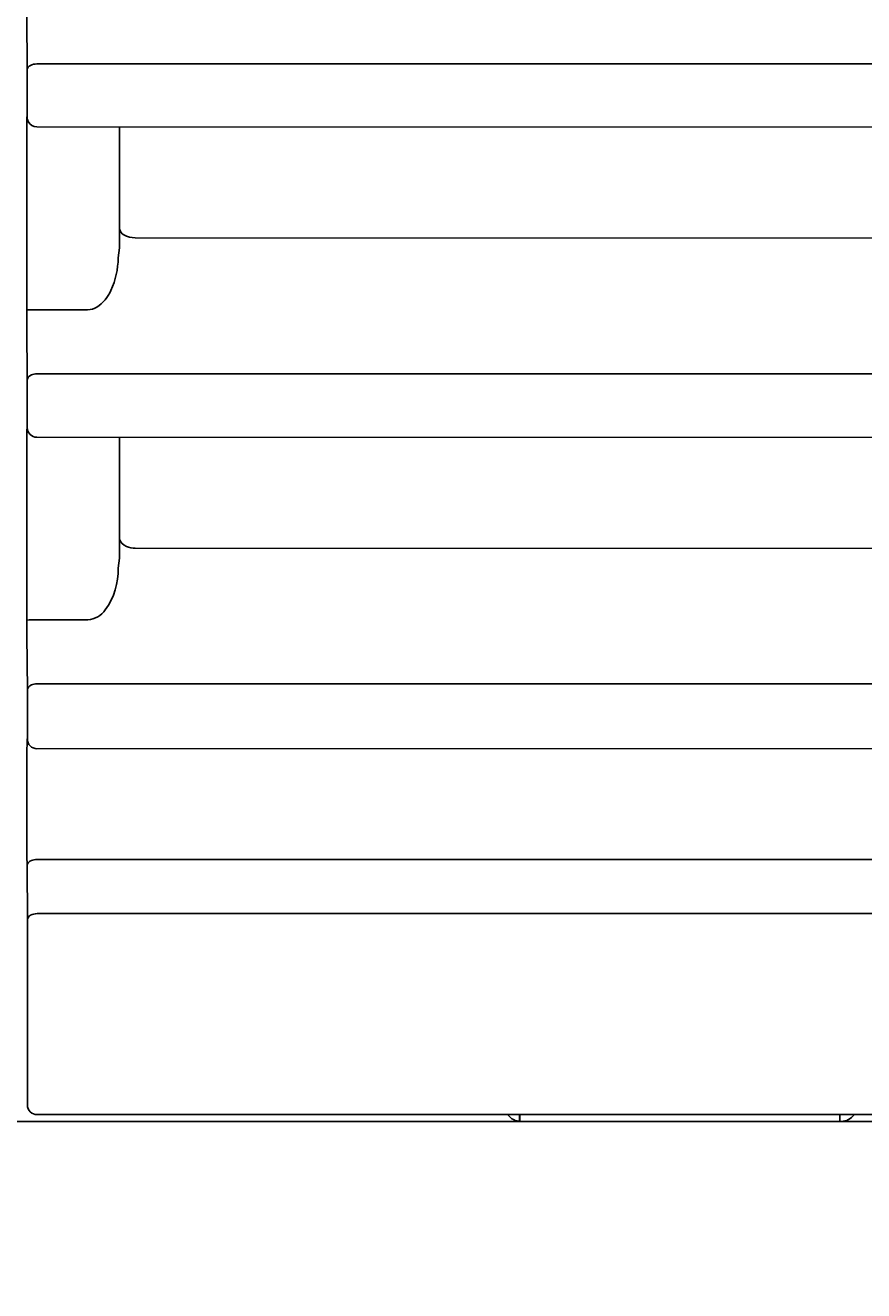
# Model space of a CAD drawing. Extents: x 847 to 4947, y 402 to 3287.
# Drawn here: x 4466 to 4492, y 1381 to 1420 of the extents above; entities that cross this region are included whole.
import ezdxf

# ---------------------------------------------------------------- set-up
doc = ezdxf.new("R2010")
doc.units = 0
doc.header["$MEASUREMENT"] = 0
doc.layers.get('0').update_dxf_attribs({"linetype": 'CONTINUOUS'})
doc.layers.add('PIC01', color=7, linetype='CONTINUOUS')
doc.styles.get("Standard").update_dxf_attribs({"font": 'monotxt', "bigfont": 'extfont'})
doc.dimstyles.get("Standard").update_dxf_attribs({"dimtxt": 0.18, "dimasz": 0.18, "dimexe": 0.18, "dimexo": 0.0625, "dimgap": 0.09, "dimtad": 0, "dimtih": 1, "dimtoh": 1, "dimdec": 4, "dimzin": 0, "dimdsep": 46, "dimtxsty": 'Standard', "dimcen": 0.09, "dimadec": 0, "dimazin": 0, "dimtfac": 1, "dimtdec": 4, "dimtofl": 0, "dimtmove": 0, "dimatfit": 3, "dimfxl": 0, "dimtolj": 1, "dimtzin": 0, "dimarcsym": 0})

# ---------------------------------------------------------------- blocks, each defined once
blk = doc.blocks.new('_Open30')
at = {"color": 0, "linetype": 'ByBlock', "lineweight": -2}
for p, q in [((-1, 0.2679), (0, 0)), ((0, 0), (-1, -0.2679)), ((0, 0), (-1, 0))]:
    blk.add_line(p, q, dxfattribs=at)
blk = doc.blocks.new('*D20')
at = {"layer": 'PIC01', "color": 0, "linetype": 'Continuous', "lineweight": -2}
for p, q in [((4628.905, 1478.514), (4628.905, 1513.514)), ((4330.557, 1443.514), (4629.085, 1443.514)), ((4561.848, 1370.514), (4629.085, 1370.514)), ((4628.905, 1335.514), (4628.905, 1300.514))]:
    blk.add_line(p, q, dxfattribs=at)
at = {"layer": 'PIC01', "color": 0, "linetype": 'Continuous', "lineweight": -2, "xscale": 35, "yscale": 35, "zscale": 35}
for p, rotation in [((4628.905, 1443.514), 270), ((4628.905, 1370.514), 90)]:
    blk.add_blockref('_Open30', p, dxfattribs=dict(at, rotation=rotation))
at = {"layer": 'PIC01', "color": 0, "linetype": 'Continuous', "lineweight": 0, "insert": (4628.905, 1403.624), "char_height": 0.18, "attachment_point": 5}
blk.add_mtext('\\A1;{\\Fmonotxt,extfont|c136;\\H194.44x;73}', dxfattribs=at)
blk = doc.blocks.new('*D21')
at = {"layer": 'PIC01', "color": 0, "linetype": 'Continuous', "lineweight": -2}
for p, q in [((4691.983, 1480.814), (4691.983, 1538.866)), ((4691.983, 1538.866), (4726.983, 1538.866)), ((4373.471, 1480.814), (4692.163, 1480.814)), ((4691.983, 1405.514), (4691.983, 1445.814)), ((4561.848, 1370.514), (4692.163, 1370.514))]:
    blk.add_line(p, q, dxfattribs=at)
at = {"layer": 'PIC01', "color": 0, "linetype": 'Continuous', "lineweight": -2, "xscale": 35, "yscale": 35, "zscale": 35}
for p, rotation in [((4691.983, 1480.814), 90), ((4691.983, 1370.514), 270)]:
    blk.add_blockref('_Open30', p, dxfattribs=dict(at, rotation=rotation))
at = {"layer": 'PIC01', "color": 0, "linetype": 'Continuous', "lineweight": 0, "insert": (4773.739, 1538.866), "char_height": 0.18, "attachment_point": 5}
blk.add_mtext('\\A1;{\\Fmonotxt,extfont|c136;\\H194.44x;110}', dxfattribs=at)

msp = doc.modelspace()

# ---------------------------------------------------------------- linework, layer by layer
at = {"layer": 'PIC01', "color": 3, "linetype": 'Continuous'}
for p, q in [((4466.06553, 1418.93505), (4466.05322, 1420.64009)), ((4466.06553, 1418.93505), (4466.06609, 1417.46186)), ((4504.46904, 1419.12816), (4466.36686, 1419.12389)), ((4466.06028, 1417.47348), (4466.06609, 1417.46186)), ((4466.3659, 1417.16195), (4504.46609, 1417.14331)), ((4468.94713, 1416.6343), (4468.94694, 1417.16011)), ((4466.05526, 1411.44255), (4466.05331, 1416.65288)), ((4468.94713, 1416.6343), (4468.94836, 1413.37833)), ((4468.94835, 1413.37833), (4468.90736, 1413.07232)), ((4504.44136, 1413.68529), (4469.44125, 1413.6963)), ((4466.35716, 1411.45005), (4467.95551, 1411.44996)), ((4466.06915, 1409.2595), (4466.05688, 1410.95897)), ((4504.47191, 1409.45311), (4466.37064, 1409.44834)), ((4466.06915, 1409.2595), (4466.06969, 1407.77012)), ((4466.06386, 1407.78177), (4466.06969, 1407.77012)), ((4466.3695, 1407.47021), (4504.46943, 1407.45282)), ((4468.9507, 1406.94558), (4468.95052, 1407.46903)), ((4466.05875, 1401.7634), (4466.05689, 1406.96274)), ((4468.9507, 1406.94558), (4468.95187, 1403.69141)), ((4504.44416, 1403.99909), (4469.44449, 1404.00922)), ((4468.95187, 1403.69141), (4468.91089, 1403.3863)), ((4466.36087, 1401.77031), (4467.95972, 1401.77025)), ((4466.0726, 1399.58433), (4466.06038, 1401.27824)), ((4466.0726, 1399.58433), (4466.07313, 1398.04842)), ((4504.47462, 1399.77839), (4466.37426, 1399.77316)), ((4466.06729, 1398.06009), (4466.07313, 1398.04842)), ((4466.37319, 1397.74851), (4504.47189, 1397.76162)), ((4466.06123, 1394.58685), (4466.06032, 1397.24264)), ((4466.07506, 1392.41071), (4466.06285, 1394.10054)), ((4504.4644, 1394.28759), (4466.36464, 1394.28938)), ((4466.07506, 1392.41071), (4466.0769, 1386.82947)), ((4504.47654, 1392.60509), (4466.37683, 1392.59955)), ((4506.48501, 1386.11373), (4445.88501, 1386.11373)), ((4506.47379, 1386.33138), (4466.37514, 1386.32562)), ((4481.43899, 1386.32778), (4481.44123, 1386.12189)), ((4481.4513, 1386.12002), (4481.45123, 1386.32779)), ((4491.45096, 1386.11373), (4491.45089, 1386.32922))]:
    msp.add_line(p, q, dxfattribs=at)
for centre, radius, start, end in [((4466.24656, 1418.91156), 0.18255, 115.650652, 172.608097), ((4466.36519, 1418.69117), 0.43272, 89.778696, 117.177687), ((4499.81393, 1416.87291), 33.76134, 179.135131, 180.373412), ((4467.02222, 1417.38726), 0.96579, 174.878252, 180.28174), ((4466.40704, 1417.47162), 0.34108, 181.640757, 205.114026), ((4466.36463, 1417.45963), 0.29768, 206.487444, 270.243828), ((4469.22507, 1414.03692), 0.28378, 192.608374, 241.152936), ((4469.42754, 1414.3679), 0.6716, 239.645752, 271.1694), ((4466.48966, 1413.06813), 2.41771, 335.12444, 0.099228), ((4467.53568, 1412.576), 1.26174, 304.206761, 335.41816), ((4466.30665, 1407.4027), 4.04766, 89.284945, 93.560806), ((4564.88362, 1411.5327), 98.8284, 180.0522631, 180.3326205), ((4467.95196, 1412.01119), 0.56124, 270.361848, 301.474991), ((4466.26569, 1409.227), 0.19922, 108.971202, 170.610838), ((4466.3724, 1408.98574), 0.46261, 90.217241, 111.755472), ((4486.98117, 1407.19412), 20.92556, 178.390766, 180.633549), ((4466.36921, 1407.76973), 0.29952, 179.92484, 270.056653), ((4469.26662, 1404.37141), 0.32489, 194.192531, 252.146605), ((4469.44064, 1404.74251), 0.7333, 248.090897, 270.301061), ((4466.80137, 1403.32749), 2.11033, 323.954201, 1.596899), ((4467.90134, 1402.5053), 0.73736, 274.540557, 325.315506), ((4466.3192, 1396.98276), 4.78773, 89.501398, 93.118491), ((4555.84664, 1401.8228), 89.78792, 180.0379036, 180.3474926), ((4466.26208, 1399.55719), 0.19141, 108.957881, 171.851534), ((4466.38294, 1399.2774), 0.49584, 91.002189, 111.662951), ((4488.65945, 1397.4586), 22.60017, 178.474925, 180.547507), ((4466.37303, 1398.04841), 0.2999, 179.997906, 270.030555), ((4554.09863, 1394.63773), 88.03742, 180.0331078, 180.3496102), ((4466.26401, 1394.06511), 0.20408, 107.712309, 170.00231), ((4466.37306, 1393.78529), 0.50416, 90.957493, 109.84369), ((4466.25646, 1392.38688), 0.18297, 115.961084, 172.515162), ((4466.37293, 1392.17453), 0.42503, 89.474345, 117.546887), ((4457.25704, 1386.80289), 8.81989, 358.847746, 0.172666), ((4466.37505, 1386.62552), 0.2999, 179.998501, 270.017154), ((4481.48501, 1386.61373), 0.5, 215.681346, 270), ((4491.48501, 1386.61373), 0.5, 270, 324.535487)]:
    msp.add_arc(centre, radius, start, end, dxfattribs=at)

# ---------------------------------------------------------------- dimensions: what is measured, and where the dimension line sits
at = {"layer": 'PIC01', "color": 4, "linetype": 'Continuous', "lineweight": 0}
for base, p1, text, picture, middle in [((4691.983, 1370.51373), (4373.40855, 1480.81373), '{\\Fmonotxt,extfont|c136;\\H194.44x;110}', '*D21', (4773.7386, 1538.86613)), ((4628.90484, 1370.51373), (4330.49448, 1443.51373), '{\\Fmonotxt,extfont|c136;\\H194.44x;73}', '*D20', (4628.90484, 1403.62414))]:
    dim = msp.add_linear_dim(base=base, p1=p1, p2=(4561.78501, 1370.51373), angle=270, text=text, dimstyle='Standard', override={"dimasz": 35, "dimblk1": 'Open30', "dimblk2": 'Open30', "dimsah": 1}, dxfattribs=at)
    dim.commit()
    dim.dimension.update_dxf_attribs({"geometry": picture, "text_midpoint": middle, "dimtype": 160})

doc.saveas('drawing.dxf')
